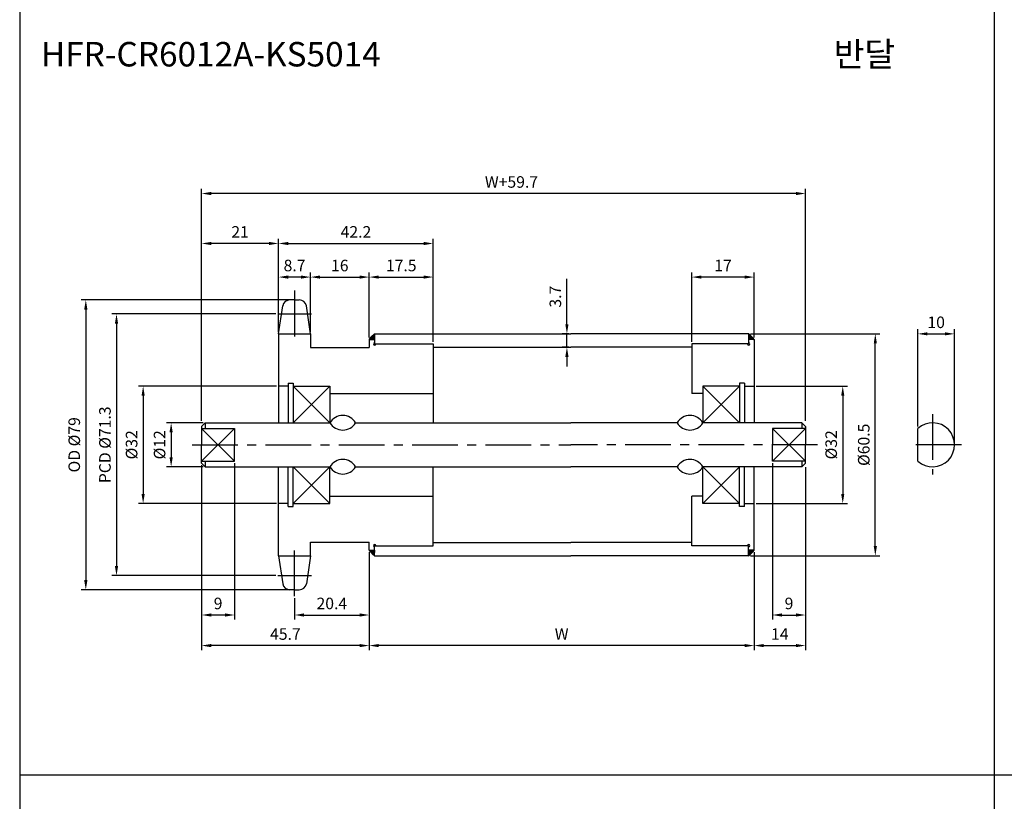
# Model space of a CAD drawing. Extents: x -177 to 9767, y -1233 to 730.
# Drawn here: x 5453 to 5721, y 51 to 264 of the extents above; entities that cross this region are included whole.
import ezdxf

# ---------------------------------------------------------------- set-up
doc = ezdxf.new("R2010")
doc.units = 0
doc.header["$LTSCALE"] = 10
doc.header["$MEASUREMENT"] = 0
doc.linetypes.add('CENTER', pattern=[2, 1.25, -0.25, 0.25, -0.25])
doc.layers.get('DEFPOINTS').update_dxf_attribs({"linetype": 'CONTINUOUS'})
for name, color, linetype in [('CEN', 1, 'CENTER'), ('DIM', 6, 'CONTINUOUS'), ('LIN', 7, 'CONTINUOUS')]:
    doc.layers.add(name, color=color, linetype=linetype)
doc.styles.add('ADESK1', font='romans')
doc.styles.get("Standard").update_dxf_attribs({"font": 'H2GTRM.TTF'})
doc.dimstyles.get("Standard").update_dxf_attribs({"dimtxt": 0.18, "dimasz": 0.18, "dimexe": 0.18, "dimexo": 0.0625, "dimgap": 0.09, "dimtad": 0, "dimtih": 1, "dimtoh": 1, "dimdec": 4, "dimzin": 0, "dimdsep": 46, "dimtxsty": 'Standard', "dimcen": 0.09, "dimadec": 0, "dimazin": 0, "dimtfac": 1, "dimtdec": 4, "dimtofl": 0, "dimtmove": 0, "dimatfit": 3, "dimfxl": 0, "dimtolj": 1, "dimtzin": 0, "dimarcsym": 0})
pattern_1 = [(315, (5452.436639, 411.775022), (-0.00883883476, -0.00883883476), [])]
pattern_2 = [(45, (5452.436639, -114.909976), (-0.00883883476, 0.00883883476), [])]

# ---------------------------------------------------------------- blocks, each defined once
blk = doc.blocks.new('*D244')
at = {"layer": 'DEFPOINTS', "color": 0}
for p in [(5548.1, 118.48), (5527.75, 107.12), (5548.1, 102.03)]:
    blk.add_point(p, dxfattribs=at)
at = {"layer": 'LIN', "color": 1, "lineweight": -2}
for p, q in [((5548.1, 117.96), (5548.1, 100.77)), ((5527.75, 106.6), (5527.75, 100.77)), ((5530.37, 102.03), (5545.47, 102.03))]:
    blk.add_line(p, q, dxfattribs=at)
at = {"layer": 'LIN', "color": 1}
for points in [[(5530.37, 102.47), (5530.37, 101.59), (5527.75, 102.03)], [(5545.47, 102.47), (5545.47, 101.59), (5548.1, 102.03)]]:
    blk.add_solid(points, dxfattribs=at)
at = {"layer": 'LIN', "color": 7, "insert": (5537.92, 105.18), "char_height": 3.15, "attachment_point": 5, "style": 'ADESK1'}
blk.add_mtext('\\A1;20.4', dxfattribs=at)
blk = doc.blocks.new('*D245')
at = {"layer": 'DEFPOINTS', "color": 0}
for p in [(5565.6, 203.32), (5523.4, 179.83), (5565.6, 176.53)]:
    blk.add_point(p, dxfattribs=at)
at = {"layer": 'LIN', "color": 1, "lineweight": -2}
for p, q in [((5523.4, 180.36), (5523.4, 204.58)), ((5565.6, 177.06), (5565.6, 204.58)), ((5526.02, 203.32), (5562.97, 203.32))]:
    blk.add_line(p, q, dxfattribs=at)
at = {"layer": 'LIN', "color": 1}
for points in [[(5526.02, 203.75), (5526.02, 202.88), (5523.4, 203.32)], [(5562.97, 203.75), (5562.97, 202.88), (5565.6, 203.32)]]:
    blk.add_solid(points, dxfattribs=at)
at = {"layer": 'LIN', "color": 7, "insert": (5544.5, 206.47), "char_height": 3.15, "attachment_point": 5, "style": 'ADESK1'}
blk.add_mtext('\\A1;42.2', dxfattribs=at)
blk = doc.blocks.new('*D246')
at = {"layer": 'DEFPOINTS', "color": 0}
for p in [(5548.1, 194.16), (5532.1, 179.23), (5548.1, 177.78)]:
    blk.add_point(p, dxfattribs=at)
at = {"layer": 'LIN', "color": 1, "lineweight": -2}
for p, q in [((5532.1, 179.76), (5532.1, 195.42)), ((5534.72, 194.16), (5545.47, 194.16)), ((5548.1, 178.31), (5548.1, 195.42))]:
    blk.add_line(p, q, dxfattribs=at)
at = {"layer": 'LIN', "color": 1}
for points in [[(5534.72, 194.59), (5534.72, 193.72), (5532.1, 194.16)], [(5545.47, 194.59), (5545.47, 193.72), (5548.1, 194.16)]]:
    blk.add_solid(points, dxfattribs=at)
at = {"layer": 'LIN', "color": 7, "insert": (5540.1, 197.31), "char_height": 3.15, "attachment_point": 5, "style": 'ADESK1'}
blk.add_mtext('\\A1;16', dxfattribs=at)
blk = doc.blocks.new('*D247')
at = {"layer": 'DEFPOINTS', "color": 0}
for p in [(5502.4, 142.76), (5548.1, 119.08), (5502.4, 93.69)]:
    blk.add_point(p, dxfattribs=at)
at = {"layer": 'LIN', "color": 1, "lineweight": -2}
for p, q in [((5502.4, 142.24), (5502.4, 92.43)), ((5548.1, 118.56), (5548.1, 92.43)), ((5545.47, 93.69), (5505.02, 93.69))]:
    blk.add_line(p, q, dxfattribs=at)
at = {"layer": 'LIN', "color": 1}
for points in [[(5505.02, 94.13), (5505.02, 93.26), (5502.4, 93.69)], [(5545.47, 94.13), (5545.47, 93.26), (5548.1, 93.69)]]:
    blk.add_solid(points, dxfattribs=at)
at = {"layer": 'LIN', "color": 7, "insert": (5525.25, 96.84), "char_height": 3.15, "attachment_point": 5, "style": 'ADESK1'}
blk.add_mtext('\\A1;45.7', dxfattribs=at)
blk = doc.blocks.new('*D248')
at = {"layer": 'DEFPOINTS', "color": 0}
for p in [(5502.4, 216.94), (5502.4, 154.43), (5667.1, 154.43)]:
    blk.add_point(p, dxfattribs=at)
at = {"layer": 'DIM', "color": 1, "lineweight": -2}
for p, q in [((5502.4, 154.96), (5502.4, 218.2)), ((5667.1, 154.96), (5667.1, 218.2)), ((5664.47, 216.94), (5505.02, 216.94))]:
    blk.add_line(p, q, dxfattribs=at)
at = {"layer": 'DIM', "color": 1}
for points in [[(5505.02, 217.38), (5505.02, 216.5), (5502.4, 216.94)], [(5664.47, 217.38), (5664.47, 216.5), (5667.1, 216.94)]]:
    blk.add_solid(points, dxfattribs=at)
at = {"layer": 'DIM', "color": 7, "insert": (5586.91, 220.09), "char_height": 3.15, "attachment_point": 5, "style": 'ADESK1'}
blk.add_mtext('\\A1;W+59.7', dxfattribs=at)
blk = doc.blocks.new('*D249')
at = {"layer": 'DEFPOINTS', "color": 0}
for p in [(5527.75, 187.93), (5470.82, 108.93), (5527.75, 108.93)]:
    blk.add_point(p, dxfattribs=at)
at = {"layer": 'LIN', "color": 1, "lineweight": -2}
for p, q in [((5527.22, 187.93), (5469.56, 187.93)), ((5470.82, 185.31), (5470.82, 111.56)), ((5527.22, 108.93), (5469.56, 108.93))]:
    blk.add_line(p, q, dxfattribs=at)
at = {"layer": 'LIN', "color": 1}
for points in [[(5470.38, 185.31), (5471.26, 185.31), (5470.82, 187.93)], [(5470.38, 111.56), (5471.26, 111.56), (5470.82, 108.93)]]:
    blk.add_solid(points, dxfattribs=at)
at = {"layer": 'LIN', "color": 7, "insert": (5467.67, 148.43), "char_height": 3.15, "attachment_point": 5, "rotation": 90, "style": 'ADESK1'}
blk.add_mtext('\\A1;OD %%c79', dxfattribs=at)
blk = doc.blocks.new('*D250')
at = {"layer": 'DEFPOINTS', "color": 0}
for p in [(5523.15, 184.1), (5479.19, 112.76), (5523.15, 112.76)]:
    blk.add_point(p, dxfattribs=at)
at = {"layer": 'LIN', "color": 1, "lineweight": -2}
for p, q in [((5522.62, 184.1), (5477.93, 184.1)), ((5479.19, 181.48), (5479.19, 115.39)), ((5522.62, 112.76), (5477.93, 112.76))]:
    blk.add_line(p, q, dxfattribs=at)
at = {"layer": 'LIN', "color": 1}
for points in [[(5478.76, 181.48), (5479.63, 181.48), (5479.19, 184.1)], [(5478.76, 115.39), (5479.63, 115.39), (5479.19, 112.76)]]:
    blk.add_solid(points, dxfattribs=at)
at = {"layer": 'LIN', "color": 7, "insert": (5476.04, 148.43), "char_height": 3.15, "attachment_point": 5, "rotation": 90, "style": 'ADESK1'}
blk.add_mtext('\\A1;PCD %%c71.3', dxfattribs=at)
blk = doc.blocks.new('*D251')
at = {"layer": 'DEFPOINTS', "color": 0}
for p in [(5502.4, 143.36), (5511.4, 143.96), (5502.4, 102.03)]:
    blk.add_point(p, dxfattribs=at)
at = {"layer": 'LIN', "color": 1, "lineweight": -2}
for p, q in [((5502.4, 142.84), (5502.4, 100.77)), ((5511.4, 143.44), (5511.4, 100.77)), ((5508.77, 102.03), (5505.02, 102.03))]:
    blk.add_line(p, q, dxfattribs=at)
at = {"layer": 'LIN', "color": 1}
for points in [[(5505.02, 102.47), (5505.02, 101.59), (5502.4, 102.03)], [(5508.77, 102.47), (5508.77, 101.59), (5511.4, 102.03)]]:
    blk.add_solid(points, dxfattribs=at)
at = {"layer": 'LIN', "color": 7, "insert": (5506.9, 105.18), "char_height": 3.15, "attachment_point": 5, "style": 'ADESK1'}
blk.add_mtext('\\A1;9', dxfattribs=at)
blk = doc.blocks.new('*D252')
at = {"layer": 'DEFPOINTS', "color": 0}
for p in [(5502.4, 203.32), (5523.4, 179.23), (5502.4, 155.03)]:
    blk.add_point(p, dxfattribs=at)
at = {"layer": 'LIN', "color": 1, "lineweight": -2}
for p, q in [((5502.4, 155.56), (5502.4, 204.58)), ((5523.4, 179.76), (5523.4, 204.58)), ((5520.77, 203.32), (5505.02, 203.32))]:
    blk.add_line(p, q, dxfattribs=at)
at = {"layer": 'LIN', "color": 1}
for points in [[(5505.02, 203.75), (5505.02, 202.88), (5502.4, 203.32)], [(5520.77, 203.75), (5520.77, 202.88), (5523.4, 203.32)]]:
    blk.add_solid(points, dxfattribs=at)
at = {"layer": 'LIN', "color": 7, "insert": (5512.9, 206.47), "char_height": 3.15, "attachment_point": 5, "style": 'ADESK1'}
blk.add_mtext('\\A1;21', dxfattribs=at)
blk = doc.blocks.new('*D253')
at = {"layer": 'DEFPOINTS', "color": 0}
for p in [(5523.4, 164.43), (5486.46, 132.43), (5523.4, 132.43)]:
    blk.add_point(p, dxfattribs=at)
at = {"layer": 'DIM', "color": 1, "lineweight": -2}
for p, q in [((5522.87, 164.43), (5485.2, 164.43)), ((5486.46, 161.81), (5486.46, 135.06)), ((5522.87, 132.43), (5485.2, 132.43))]:
    blk.add_line(p, q, dxfattribs=at)
at = {"layer": 'DIM', "color": 1}
for points in [[(5486.02, 161.81), (5486.9, 161.81), (5486.46, 164.43)], [(5486.02, 135.06), (5486.9, 135.06), (5486.46, 132.43)]]:
    blk.add_solid(points, dxfattribs=at)
at = {"layer": 'DIM', "color": 7, "insert": (5483.31, 148.43), "char_height": 3.15, "attachment_point": 5, "rotation": 90, "style": 'ADESK1'}
blk.add_mtext('\\A1;%%c32', dxfattribs=at)
blk = doc.blocks.new('*D254')
at = {"layer": 'DEFPOINTS', "color": 0}
for p in [(5523.4, 194.16), (5523.4, 178.73), (5532.1, 178.73)]:
    blk.add_point(p, dxfattribs=at)
at = {"layer": 'LIN', "color": 1, "lineweight": -2}
for p, q in [((5523.4, 179.26), (5523.4, 195.42)), ((5529.47, 194.16), (5526.02, 194.16)), ((5532.1, 179.26), (5532.1, 195.42))]:
    blk.add_line(p, q, dxfattribs=at)
at = {"layer": 'LIN', "color": 1}
for points in [[(5526.02, 194.59), (5526.02, 193.72), (5523.4, 194.16)], [(5529.47, 194.59), (5529.47, 193.72), (5532.1, 194.16)]]:
    blk.add_solid(points, dxfattribs=at)
at = {"layer": 'LIN', "color": 7, "insert": (5527.75, 197.31), "char_height": 3.15, "attachment_point": 5, "style": 'ADESK1'}
blk.add_mtext('\\A1;8.7', dxfattribs=at)
blk = doc.blocks.new('*D255')
at = {"layer": 'DEFPOINTS', "color": 0}
for p in [(5548.1, 119.68), (5653.1, 119.68), (5548.1, 93.69)]:
    blk.add_point(p, dxfattribs=at)
at = {"layer": 'LIN', "color": 1, "lineweight": -2}
for p, q in [((5548.1, 119.16), (5548.1, 92.43)), ((5653.1, 119.16), (5653.1, 92.43)), ((5650.47, 93.69), (5550.72, 93.69))]:
    blk.add_line(p, q, dxfattribs=at)
at = {"layer": 'LIN', "color": 1}
for points in [[(5550.72, 94.13), (5550.72, 93.26), (5548.1, 93.69)], [(5650.47, 94.13), (5650.47, 93.26), (5653.1, 93.69)]]:
    blk.add_solid(points, dxfattribs=at)
at = {"layer": 'LIN', "color": 7, "insert": (5600.6, 96.84), "char_height": 3.15, "attachment_point": 5, "style": 'ADESK1'}
blk.add_mtext('\\A1;W', dxfattribs=at)
blk = doc.blocks.new('*D256')
at = {"layer": 'DEFPOINTS', "color": 0}
for p in [(5565.6, 194.16), (5548.1, 177.18), (5565.6, 175.93)]:
    blk.add_point(p, dxfattribs=at)
at = {"layer": 'LIN', "color": 1, "lineweight": -2}
for p, q in [((5548.1, 177.71), (5548.1, 195.42)), ((5550.72, 194.16), (5562.97, 194.16)), ((5565.6, 176.46), (5565.6, 195.42))]:
    blk.add_line(p, q, dxfattribs=at)
at = {"layer": 'LIN', "color": 1}
for points in [[(5550.72, 194.59), (5550.72, 193.72), (5548.1, 194.16)], [(5562.97, 194.59), (5562.97, 193.72), (5565.6, 194.16)]]:
    blk.add_solid(points, dxfattribs=at)
at = {"layer": 'LIN', "color": 7, "insert": (5556.85, 197.31), "char_height": 3.15, "attachment_point": 5, "style": 'ADESK1'}
blk.add_mtext('\\A1;17.5', dxfattribs=at)
blk = doc.blocks.new('*D257')
at = {"layer": 'DEFPOINTS', "color": 0}
for p in [(5651.6, 178.68), (5686.14, 178.68), (5651.6, 118.18)]:
    blk.add_point(p, dxfattribs=at)
at = {"layer": 'LIN', "color": 1, "lineweight": -2}
for p, q in [((5652.12, 178.68), (5687.4, 178.68)), ((5686.14, 120.81), (5686.14, 176.06)), ((5652.12, 118.18), (5687.4, 118.18))]:
    blk.add_line(p, q, dxfattribs=at)
at = {"layer": 'LIN', "color": 1}
for points in [[(5685.71, 176.06), (5686.58, 176.06), (5686.14, 178.68)], [(5685.71, 120.81), (5686.58, 120.81), (5686.14, 118.18)]]:
    blk.add_solid(points, dxfattribs=at)
at = {"layer": 'LIN', "color": 7, "insert": (5682.99, 148.43), "char_height": 3.15, "attachment_point": 5, "rotation": 90, "style": 'ADESK1'}
blk.add_mtext('\\A1;%%c60.5', dxfattribs=at)
blk = doc.blocks.new('*D258')
at = {"layer": 'DEFPOINTS', "color": 0}
for p in [(5667.1, 142.23), (5653.1, 119.08), (5667.1, 93.69)]:
    blk.add_point(p, dxfattribs=at)
at = {"layer": 'LIN', "color": 1, "lineweight": -2}
for p, q in [((5667.1, 141.71), (5667.1, 92.43)), ((5653.1, 118.56), (5653.1, 92.43)), ((5655.72, 93.69), (5664.47, 93.69))]:
    blk.add_line(p, q, dxfattribs=at)
at = {"layer": 'LIN', "color": 1}
for points in [[(5655.72, 94.13), (5655.72, 93.26), (5653.1, 93.69)], [(5664.47, 94.13), (5664.47, 93.26), (5667.1, 93.69)]]:
    blk.add_solid(points, dxfattribs=at)
at = {"layer": 'LIN', "color": 7, "insert": (5660.1, 96.84), "char_height": 3.15, "attachment_point": 5, "style": 'ADESK1'}
blk.add_mtext('\\A1;14', dxfattribs=at)
blk = doc.blocks.new('*D259')
at = {"layer": 'DEFPOINTS', "color": 0}
for p in [(5658.1, 143.96), (5667.1, 142.83), (5667.1, 102.03)]:
    blk.add_point(p, dxfattribs=at)
at = {"layer": 'LIN', "color": 1, "lineweight": -2}
for p, q in [((5658.1, 143.44), (5658.1, 100.77)), ((5667.1, 142.31), (5667.1, 100.77)), ((5660.72, 102.03), (5664.47, 102.03))]:
    blk.add_line(p, q, dxfattribs=at)
at = {"layer": 'LIN', "color": 1}
for points in [[(5660.72, 102.47), (5660.72, 101.59), (5658.1, 102.03)], [(5664.47, 102.47), (5664.47, 101.59), (5667.1, 102.03)]]:
    blk.add_solid(points, dxfattribs=at)
at = {"layer": 'LIN', "color": 7, "insert": (5662.6, 105.18), "char_height": 3.15, "attachment_point": 5, "style": 'ADESK1'}
blk.add_mtext('\\A1;9', dxfattribs=at)
blk = doc.blocks.new('*D260')
at = {"layer": 'DEFPOINTS', "color": 0}
for p in [(5653.1, 164.43), (5653.1, 132.43), (5677.26, 132.43)]:
    blk.add_point(p, dxfattribs=at)
at = {"layer": 'DIM', "color": 1, "lineweight": -2}
for p, q in [((5653.62, 164.43), (5678.52, 164.43)), ((5677.26, 161.81), (5677.26, 135.06)), ((5653.62, 132.43), (5678.52, 132.43))]:
    blk.add_line(p, q, dxfattribs=at)
at = {"layer": 'DIM', "color": 1}
for points in [[(5676.82, 161.81), (5677.69, 161.81), (5677.26, 164.43)], [(5676.82, 135.06), (5677.69, 135.06), (5677.26, 132.43)]]:
    blk.add_solid(points, dxfattribs=at)
at = {"layer": 'DIM', "color": 7, "insert": (5674.11, 148.43), "char_height": 3.15, "attachment_point": 5, "rotation": 90, "style": 'ADESK1'}
blk.add_mtext('\\A1;%%c32', dxfattribs=at)
blk = doc.blocks.new('*D261')
at = {"layer": 'DEFPOINTS', "color": 0}
for p in [(5636.1, 194.16), (5636.1, 175.93), (5653.1, 177.18)]:
    blk.add_point(p, dxfattribs=at)
at = {"layer": 'LIN', "color": 1, "lineweight": -2}
for p, q in [((5636.1, 176.46), (5636.1, 195.42)), ((5650.47, 194.16), (5638.72, 194.16)), ((5653.1, 177.71), (5653.1, 195.42))]:
    blk.add_line(p, q, dxfattribs=at)
at = {"layer": 'LIN', "color": 1}
for points in [[(5638.72, 194.59), (5638.72, 193.72), (5636.1, 194.16)], [(5650.47, 194.59), (5650.47, 193.72), (5653.1, 194.16)]]:
    blk.add_solid(points, dxfattribs=at)
at = {"layer": 'LIN', "color": 7, "insert": (5644.6, 197.31), "char_height": 3.15, "attachment_point": 5, "style": 'ADESK1'}
blk.add_mtext('\\A1;17', dxfattribs=at)
blk = doc.blocks.new('*D262')
at = {"layer": 'DEFPOINTS', "color": 0}
for p in [(5707.74, 178.68), (5697.74, 152.9), (5707.74, 148.43)]:
    blk.add_point(p, dxfattribs=at)
at = {"layer": 'DIM', "color": 1, "lineweight": -2}
for p, q in [((5697.74, 153.43), (5697.74, 179.94)), ((5707.74, 148.96), (5707.74, 179.94)), ((5700.37, 178.68), (5705.12, 178.68))]:
    blk.add_line(p, q, dxfattribs=at)
at = {"layer": 'DIM', "color": 1}
for points in [[(5700.37, 179.12), (5700.37, 178.25), (5697.74, 178.68)], [(5705.12, 179.12), (5705.12, 178.25), (5707.74, 178.68)]]:
    blk.add_solid(points, dxfattribs=at)
at = {"layer": 'DIM', "color": 7, "insert": (5702.74, 181.83), "char_height": 3.15, "attachment_point": 5, "style": 'ADESK1'}
blk.add_mtext('\\A1;10', dxfattribs=at)
blk = doc.blocks.new('*D299')
at = {"layer": 'DEFPOINTS', "color": 0}
for p in [(5503.4, 154.43), (5494.09, 142.43), (5503.4, 142.43)]:
    blk.add_point(p, dxfattribs=at)
at = {"layer": 'LIN', "color": 1, "lineweight": -2}
for p, q in [((5502.87, 154.43), (5492.83, 154.43)), ((5494.09, 151.81), (5494.09, 145.06)), ((5502.87, 142.43), (5492.83, 142.43))]:
    blk.add_line(p, q, dxfattribs=at)
at = {"layer": 'LIN', "color": 1}
for points in [[(5493.65, 151.81), (5494.53, 151.81), (5494.09, 154.43)], [(5493.65, 145.06), (5494.53, 145.06), (5494.09, 142.43)]]:
    blk.add_solid(points, dxfattribs=at)
at = {"layer": 'LIN', "color": 7, "insert": (5490.94, 148.43), "char_height": 3.15, "attachment_point": 5, "rotation": 90, "style": 'ADESK1'}
blk.add_mtext('\\A1;%%c12', dxfattribs=at)
blk = doc.blocks.new('*D300')
at = {"layer": 'DEFPOINTS', "color": 0}
for p in [(5602.03, 178.68), (5603.1, 178.68), (5603.1, 175.03)]:
    blk.add_point(p, dxfattribs=at)
at = {"layer": 'LIN', "color": 1, "lineweight": -2}
for p, q in [((5602.03, 181.31), (5602.03, 193.68)), ((5602.57, 178.68), (5600.77, 178.68)), ((5602.03, 175.03), (5602.03, 178.68)), ((5602.57, 175.03), (5600.77, 175.03)), ((5602.03, 172.41), (5602.03, 169.78))]:
    blk.add_line(p, q, dxfattribs=at)
at = {"layer": 'LIN', "color": 1}
for points in [[(5601.59, 181.31), (5602.47, 181.31), (5602.03, 178.68)], [(5601.59, 172.41), (5602.47, 172.41), (5602.03, 175.03)]]:
    blk.add_solid(points, dxfattribs=at)
at = {"layer": 'LIN', "color": 7, "insert": (5598.88, 188.81), "char_height": 3.15, "attachment_point": 5, "rotation": 90, "style": 'ADESK1'}
blk.add_mtext('\\A1;3.7', dxfattribs=at)

msp = doc.modelspace()

# ---------------------------------------------------------------- hatches: boundary and pattern name
at = {"layer": 'LIN'}
h = msp.add_hatch(dxfattribs=at)
h.set_pattern_fill('ANSI31', color=256, scale=0.1, style=0)
h.set_pattern_definition(pattern_2)
h.paths.add_polyline_path([(5549.6, 177.18), (5549.6, 178.68, 0.070918), (5548.1, 177.18)])
h = msp.add_hatch(dxfattribs=at)
h.set_pattern_fill('ANSI31', color=256, scale=0.1, style=0)
h.set_pattern_definition(pattern_2)
h.paths.add_polyline_path([(5653.1, 177.18, 0.08714), (5651.6, 178.68), (5651.6, 177.18)])
h = msp.add_hatch(dxfattribs=at)
h.set_pattern_fill('ANSI31', color=256, scale=0.1, style=0)
h.set_pattern_definition(pattern_1)
h.paths.add_polyline_path([(5548.1, 119.68, 0.070918), (5549.6, 118.18), (5549.6, 119.68)])
h = msp.add_hatch(dxfattribs=at)
h.set_pattern_fill('ANSI31', color=256, scale=0.1, style=0)
h.set_pattern_definition(pattern_1)
h.paths.add_polyline_path([(5651.6, 119.68), (5651.6, 118.18, 0.08714), (5653.1, 119.68)])

# ---------------------------------------------------------------- linework, layer by layer
at = {"layer": 'CEN'}
for p, q in [((5527.75, 190.46), (5527.75, 176.32)), ((5523.15, 184.1), (5532.35, 184.1)), ((5701.74, 156.82), (5701.74, 140.37)), ((5499.82, 148.43), (5603.1, 148.43)), ((5670.39, 148.43), (5603.1, 148.43)), ((5709.65, 148.43), (5695.09, 148.43)), ((5527.75, 107.12), (5527.75, 119.95)), ((5523.15, 112.76), (5532.35, 112.76))]:
    msp.add_line(p, q, dxfattribs=at)
at = {"layer": 'CEN', "color": 0}
for p, q in [((5527.75, 187.93), (5526.48, 187.93)), ((5527.75, 187.93), (5529.02, 187.93)), ((5527.75, 108.93), (5526.48, 108.93)), ((5527.75, 108.93), (5529.02, 108.93))]:
    msp.add_line(p, q, dxfattribs=at)
at = {"layer": 'DEFPOINTS', "color": 0, "linetype": 'ByBlock'}
for p in [(5523.4, 166.43), (5667.1, 154.43), (5667.1, 154.43), (5658.1, 143.96), (5658.1, 143.36), (5667.1, 142.43), (5667.1, 142.43), (5667.1, 142.43), (5523.4, 130.43)]:
    msp.add_point(p, dxfattribs=at)
at = {"layer": 'DIM', "color": 6}
for p, q in [((5537.4, 164.43), (5527.4, 154.43)), ((5527.4, 164.43), (5537.4, 154.43)), ((5502.4, 152.9), (5511.4, 143.96)), ((5511.4, 152.9), (5502.4, 143.96)), ((5527.4, 132.43), (5537.4, 142.43)), ((5537.4, 132.43), (5527.4, 142.43))]:
    msp.add_line(p, q, dxfattribs=at)
at = {"layer": 'DIM'}
for p, q in [((5649.1, 164.43), (5639.1, 154.43)), ((5639.1, 164.43), (5649.1, 154.43)), ((5667.1, 152.9), (5658.1, 143.96)), ((5658.1, 152.9), (5667.1, 143.96)), ((5649.1, 132.43), (5639.1, 142.43)), ((5639.1, 132.43), (5649.1, 142.43))]:
    msp.add_line(p, q, dxfattribs=at)
at = {"layer": 'LIN', "color": 1}
for p, q in [((5452.79, 582.38), (5452.79, -152.86)), ((5718.59, 582.38), (5718.59, -152.86)), ((5984.39, 58.34), (5452.79, 58.34))]:
    msp.add_line(p, q, dxfattribs=at)
at = {"layer": 'LIN'}
for p, q in [((5523.4, 178.73), (5524.52, 186.34)), ((5532.1, 178.73), (5530.97, 186.34)), ((5549.6, 178.68), (5549.6, 175.93)), ((5651.6, 178.68), (5651.6, 175.93)), ((5548.1, 177.18), (5549.6, 177.18)), ((5548.1, 177.18), (5548.1, 174.93)), ((5565.6, 175.93), (5565.6, 154.43)), ((5636.1, 175.93), (5636.1, 162.43)), ((5653.1, 177.18), (5653.1, 154.43)), ((5523.4, 165.43), (5523.4, 165.43)), ((5526.05, 164.43), (5523.4, 164.43)), ((5650.45, 164.43), (5653.1, 164.43)), ((5503.4, 154.43), (5503.4, 152.9)), ((5666.1, 154.43), (5666.1, 152.9)), ((5502.4, 152.9), (5511.4, 152.9)), ((5667.1, 152.9), (5658.1, 152.9)), ((5697.74, 143.96), (5697.74, 152.9)), ((5502.4, 143.96), (5511.4, 143.96)), ((5503.4, 143.96), (5503.4, 142.43)), ((5565.6, 120.93), (5565.6, 142.43)), ((5653.1, 119.68), (5653.1, 142.43)), ((5667.1, 143.96), (5658.1, 143.96)), ((5666.1, 143.96), (5666.1, 142.43)), ((5636.1, 120.93), (5636.1, 134.43)), ((5526.05, 132.43), (5523.4, 132.43)), ((5650.45, 132.43), (5653.1, 132.43)), ((5523.4, 131.43), (5523.4, 131.43)), ((5548.1, 119.68), (5548.1, 121.93)), ((5549.6, 118.18), (5549.6, 120.93)), ((5651.6, 118.18), (5651.6, 120.93)), ((5548.1, 119.68), (5549.6, 119.68)), ((5523.4, 118.13), (5524.52, 110.52)), ((5532.1, 118.13), (5530.97, 110.52))]:
    msp.add_line(p, q, dxfattribs=at)
at = {"layer": 'LIN', "color": 0}
for p, q in [((5523.4, 178.73), (5523.4, 165.43)), ((5523.4, 178.73), (5532.1, 178.73)), ((5532.1, 178.73), (5532.1, 174.93)), ((5549.6, 178.68), (5603.1, 178.68)), ((5651.6, 178.68), (5603.1, 178.68)), ((5532.1, 174.93), (5548.1, 174.93)), ((5549.6, 175.93), (5565.6, 175.93)), ((5565.6, 175.03), (5603.1, 175.03)), ((5636.1, 175.03), (5603.1, 175.03)), ((5651.6, 175.93), (5636.1, 175.93)), ((5653.1, 177.18), (5651.6, 177.18)), ((5523.4, 165.43), (5523.4, 154.43)), ((5526.05, 165.28), (5526.05, 154.43)), ((5526.05, 165.28), (5527.4, 165.28)), ((5527.4, 165.28), (5527.4, 154.43)), ((5527.4, 164.43), (5537.4, 164.43)), ((5537.4, 164.43), (5537.4, 154.43)), ((5649.1, 164.43), (5639.1, 164.43)), ((5639.1, 164.43), (5639.1, 154.43)), ((5649.1, 165.28), (5649.1, 154.43)), ((5650.45, 165.28), (5649.1, 165.28)), ((5650.45, 165.28), (5650.45, 154.43)), ((5537.4, 162.43), (5565.6, 162.43)), ((5639.1, 162.43), (5636.1, 162.43)), ((5503.4, 154.43), (5502.4, 153.43)), ((5502.4, 153.43), (5502.4, 148.43)), ((5503.4, 154.43), (5537.4, 154.43)), ((5544.4, 154.43), (5603.1, 154.43)), ((5632.1, 154.43), (5603.1, 154.43)), ((5666.1, 154.43), (5639.1, 154.43)), ((5666.1, 154.43), (5667.1, 153.43)), ((5667.1, 153.43), (5667.1, 148.43)), ((5511.4, 152.9), (5511.4, 148.43)), ((5658.1, 152.9), (5658.1, 148.43)), ((5502.4, 143.43), (5502.4, 148.43)), ((5511.4, 143.96), (5511.4, 148.43)), ((5658.1, 143.96), (5658.1, 148.43)), ((5667.1, 143.43), (5667.1, 148.43)), ((5503.4, 142.43), (5502.4, 143.43)), ((5503.4, 142.43), (5537.4, 142.43)), ((5523.4, 131.43), (5523.4, 142.43)), ((5526.05, 131.58), (5526.05, 142.43)), ((5527.4, 131.58), (5527.4, 142.43)), ((5537.4, 132.43), (5537.4, 142.43)), ((5544.4, 142.43), (5603.1, 142.43)), ((5632.1, 142.43), (5603.1, 142.43)), ((5666.1, 142.43), (5639.1, 142.43)), ((5639.1, 132.43), (5639.1, 142.43)), ((5649.1, 131.58), (5649.1, 142.43)), ((5650.45, 131.58), (5650.45, 142.43)), ((5666.1, 142.43), (5667.1, 143.43)), ((5537.4, 134.43), (5565.6, 134.43)), ((5639.1, 134.43), (5636.1, 134.43)), ((5526.05, 131.58), (5527.4, 131.58)), ((5527.4, 132.43), (5537.4, 132.43)), ((5649.1, 132.43), (5639.1, 132.43)), ((5650.45, 131.58), (5649.1, 131.58)), ((5523.4, 118.13), (5523.4, 131.43)), ((5532.1, 121.93), (5548.1, 121.93)), ((5532.1, 118.13), (5532.1, 121.93)), ((5549.6, 120.93), (5565.6, 120.93)), ((5565.6, 121.83), (5603.1, 121.83)), ((5636.1, 121.83), (5603.1, 121.83)), ((5651.6, 120.93), (5636.1, 120.93)), ((5549.6, 118.18), (5603.1, 118.18)), ((5651.6, 118.18), (5603.1, 118.18)), ((5653.1, 119.68), (5651.6, 119.68)), ((5523.4, 118.13), (5532.1, 118.13))]:
    msp.add_line(p, q, dxfattribs=at)
at = {"layer": 'LIN'}
for centre, radius, start, end in [((5526.48, 185.93), 2, 90, 168.1219), ((5529.02, 185.93), 2, 11.8781, 90), ((5554.11, 172.67), 7.52, 126.887, 143.113), ((5648.08, 173.66), 6.13, 35.0397, 54.9603), ((5549.6, 175.93), 0.3, 90, 0), ((5651.6, 175.93), 0.3, 180, 90), ((5540.9, 152.37), 4.06, 30.5102, 149.4898), ((5635.6, 152.37), 4.06, 30.5102, 149.4898), ((5540.9, 156.5), 4.06, 210.5102, 329.4898), ((5635.6, 156.5), 4.06, 210.5102, 329.4898), ((5701.74, 148.43), 6, 228.1897, 131.8103), ((5540.9, 140.37), 4.06, 30.5102, 149.4898), ((5540.9, 144.5), 4.06, 210.5102, 329.4898), ((5635.6, 140.37), 4.06, 30.5102, 149.4898), ((5635.6, 144.5), 4.06, 210.5102, 329.4898), ((5549.6, 120.93), 0.3, 0, 270), ((5651.6, 120.93), 0.3, 270, 180), ((5554.11, 124.19), 7.52, 216.887, 233.113), ((5648.08, 123.2), 6.13, 305.0397, 324.9603), ((5526.48, 110.93), 2, 191.8781, 270), ((5529.02, 110.93), 2, 270, 348.1219)]:
    msp.add_arc(centre, radius, start, end, dxfattribs=at)

# ---------------------------------------------------------------- texts
at = {"layer": 'LIN', "style": 'ADESK1'}
msp.add_text('HFR-CR6012A-KS5014', height=6.6786, dxfattribs=at).set_placement((5458.57, 251.58))
at = {"layer": 'LIN'}
msp.add_text('반달', height=6.679, dxfattribs=at).set_placement((5674.8, 251.58))

# ---------------------------------------------------------------- dimensions: what is measured, and where the dimension line sits
at = {"layer": 'DIM'}
dim = msp.add_linear_dim(base=(5502.4, 216.94), p1=(5667.1, 154.43), p2=(5502.4, 154.43), text='W+59.7', dimstyle='Standard', override={"dimscale": 1.05, "dimtxt": 3, "dimasz": 2.5, "dimexe": 1.2, "dimexo": 0.5, "dimgap": 1.5, "dimtad": 3, "dimtih": 0, "dimtoh": 0, "dimdec": 1, "dimzin": 8, "dimtxsty": 'ADESK1', "dimclrd": 1, "dimclre": 1, "dimclrt": 7, "dimtfac": 0.6, "dimtdec": 1, "dimtofl": 1}, dxfattribs=at)
dim.commit()
dim.dimension.update_dxf_attribs({"geometry": '*D248', "text_midpoint": (5586.91, 216.94), "dimtype": 160})
dim = msp.add_linear_dim(base=(5707.74, 178.68), p1=(5697.74, 152.9), p2=(5707.74, 148.43), dimstyle='Standard', override={"dimscale": 1.05, "dimtxt": 3, "dimasz": 2.5, "dimexe": 1.2, "dimexo": 0.5, "dimgap": 1.5, "dimtad": 3, "dimtih": 0, "dimtoh": 0, "dimdec": 1, "dimzin": 8, "dimtxsty": 'ADESK1', "dimclrd": 1, "dimclre": 1, "dimclrt": 7, "dimtfac": 0.6, "dimtdec": 1, "dimtofl": 1}, dxfattribs=at)
dim.commit()
dim.dimension.update_dxf_attribs({"geometry": '*D262', "text_midpoint": (5702.74, 181.83)})
for base, p1, p2, picture, middle in [((5486.46, 132.43), (5523.4, 164.43), (5523.4, 132.43), '*D253', (5483.31, 148.43)), ((5677.26, 132.43), (5653.1, 164.43), (5653.1, 132.43), '*D260', (5674.11, 148.43))]:
    dim = msp.add_linear_dim(base=base, p1=p1, p2=p2, angle=90, text='%%c<>', dimstyle='Standard', override={"dimscale": 1.05, "dimtxt": 3, "dimasz": 2.5, "dimexe": 1.2, "dimexo": 0.5, "dimgap": 1.5, "dimtad": 3, "dimtih": 0, "dimtoh": 0, "dimdec": 1, "dimzin": 8, "dimtxsty": 'ADESK1', "dimclrd": 1, "dimclre": 1, "dimclrt": 7, "dimtfac": 0.6, "dimtdec": 1, "dimtofl": 1}, dxfattribs=at)
    dim.commit()
    dim.dimension.update_dxf_attribs({"geometry": picture, "text_midpoint": middle})
at = {"layer": 'LIN'}
for base, p1, p2, picture, middle in [((5502.4, 203.32), (5523.4, 179.23), (5502.4, 155.03), '*D252', (5512.9, 206.47)), ((5565.6, 203.32), (5523.4, 179.83), (5565.6, 176.53), '*D245', (5544.5, 206.47)), ((5548.1, 194.16), (5532.1, 179.23), (5548.1, 177.78), '*D246', (5540.1, 197.31)), ((5565.6, 194.16), (5548.1, 177.18), (5565.6, 175.93), '*D256', (5556.85, 197.31)), ((5636.1, 194.16), (5653.1, 177.18), (5636.1, 175.93), '*D261', (5644.6, 197.31)), ((5502.4, 102.03), (5511.4, 143.96), (5502.4, 143.36), '*D251', (5506.9, 105.18)), ((5502.4, 93.69), (5548.1, 119.08), (5502.4, 142.76), '*D247', (5525.25, 96.84)), ((5667.1, 102.03), (5658.1, 143.96), (5667.1, 142.83), '*D259', (5662.6, 105.18)), ((5667.1, 93.69), (5653.1, 119.08), (5667.1, 142.23), '*D258', (5660.1, 96.84)), ((5548.09579098, 102.02946024), (5527.74579098, 107.12418484), (5548.09579098, 118.48252275), '*D244', (5537.92079098, 105.17946024))]:
    dim = msp.add_linear_dim(base=base, p1=p1, p2=p2, dimstyle='Standard', override={"dimscale": 1.05, "dimtxt": 3, "dimasz": 2.5, "dimexe": 1.2, "dimexo": 0.5, "dimgap": 1.5, "dimtad": 3, "dimtih": 0, "dimtoh": 0, "dimdec": 1, "dimzin": 8, "dimtxsty": 'ADESK1', "dimclrd": 1, "dimclre": 1, "dimclrt": 7, "dimtfac": 0.6, "dimtdec": 1, "dimtofl": 1}, dxfattribs=at)
    dim.commit()
    dim.dimension.update_dxf_attribs({"geometry": picture, "text_midpoint": middle})
dim = msp.add_linear_dim(base=(5523.4, 194.16), p1=(5532.1, 178.73), p2=(5523.4, 178.73), dimstyle='Standard', override={"dimscale": 1.05, "dimtxt": 3, "dimasz": 2.5, "dimexe": 1.2, "dimexo": 0.5, "dimgap": 1.5, "dimtad": 3, "dimtih": 0, "dimtoh": 0, "dimdec": 1, "dimzin": 8, "dimtxsty": 'ADESK1', "dimclrd": 1, "dimclre": 1, "dimclrt": 7, "dimtfac": 0.6, "dimtdec": 1, "dimtofl": 1}, dxfattribs=at)
dim.commit()
dim.dimension.update_dxf_attribs({"geometry": '*D254', "text_midpoint": (5527.75, 194.16), "dimtype": 160})
dim = msp.add_linear_dim(base=(5602.02883917, 178.68252275), p1=(5603.09579098, 175.03252275), p2=(5603.09579098, 178.68252275), angle=90, dimstyle='Standard', override={"dimscale": 1.05, "dimtxt": 3, "dimasz": 2.5, "dimexe": 1.2, "dimexo": 0.5, "dimgap": 1.5, "dimtad": 3, "dimtih": 0, "dimtoh": 0, "dimdec": 1, "dimzin": 8, "dimtxsty": 'ADESK1', "dimclrd": 1, "dimclre": 1, "dimclrt": 7, "dimtfac": 0.6, "dimtdec": 1, "dimtofl": 1}, dxfattribs=at)
dim.commit()
dim.dimension.update_dxf_attribs({"geometry": '*D300', "text_midpoint": (5598.87883917, 188.80752275)})
for base, p1, p2, text, picture, middle in [((5470.82, 108.93), (5527.75, 187.93), (5527.75, 108.93), 'OD %%c<>', '*D249', (5467.67, 148.43)), ((5479.19, 112.76), (5523.15, 184.1), (5523.15, 112.76), 'PCD %%c<>', '*D250', (5476.04, 148.43)), ((5686.14, 178.68), (5651.6, 118.18), (5651.6, 178.68), '%%c<>', '*D257', (5682.99, 148.43))]:
    dim = msp.add_linear_dim(base=base, p1=p1, p2=p2, angle=90, text=text, dimstyle='Standard', override={"dimscale": 1.05, "dimtxt": 3, "dimasz": 2.5, "dimexe": 1.2, "dimexo": 0.5, "dimgap": 1.5, "dimtad": 3, "dimtih": 0, "dimtoh": 0, "dimdec": 1, "dimzin": 8, "dimtxsty": 'ADESK1', "dimclrd": 1, "dimclre": 1, "dimclrt": 7, "dimtfac": 0.6, "dimtdec": 1, "dimtofl": 1}, dxfattribs=at)
    dim.commit()
    dim.dimension.update_dxf_attribs({"geometry": picture, "text_midpoint": middle})
dim = msp.add_linear_dim(base=(5494.09, 142.43), p1=(5503.4, 154.43), p2=(5503.4, 142.43), angle=90, text='%%c<>', dimstyle='Standard', override={"dimscale": 1.05, "dimtxt": 3, "dimasz": 2.5, "dimexe": 1.2, "dimexo": 0.5, "dimgap": 1.5, "dimtad": 3, "dimtih": 0, "dimtoh": 0, "dimdec": 1, "dimzin": 8, "dimtxsty": 'ADESK1', "dimclrd": 1, "dimclre": 1, "dimclrt": 7, "dimtfac": 0.6, "dimtdec": 1, "dimtofl": 1}, dxfattribs=at)
dim.commit()
dim.dimension.update_dxf_attribs({"geometry": '*D299', "text_midpoint": (5494.09, 148.43), "dimtype": 160})
dim = msp.add_linear_dim(base=(5548.1, 93.69), p1=(5653.1, 119.68), p2=(5548.1, 119.68), text='W', dimstyle='Standard', override={"dimscale": 1.05, "dimtxt": 3, "dimasz": 2.5, "dimexe": 1.2, "dimexo": 0.5, "dimgap": 1.5, "dimtad": 3, "dimtih": 0, "dimtoh": 0, "dimdec": 1, "dimzin": 8, "dimtxsty": 'ADESK1', "dimclrd": 1, "dimclre": 1, "dimclrt": 7, "dimtfac": 0.6, "dimtdec": 1, "dimtofl": 1}, dxfattribs=at)
dim.commit()
dim.dimension.update_dxf_attribs({"geometry": '*D255', "text_midpoint": (5600.6, 96.84)})

doc.saveas('drawing.dxf')
